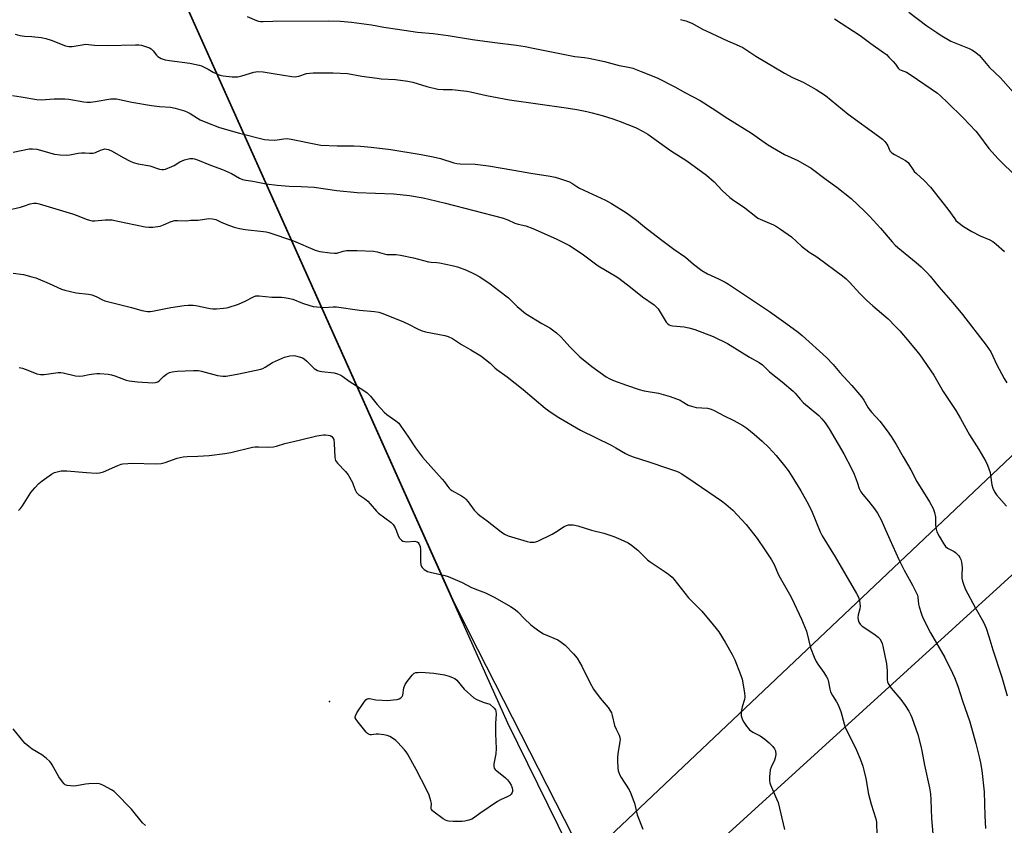
# Model space of a CAD drawing. Units: inches. Extents: x 1207772 to 1213772, y 573455 to 577456.
# Drawn here: x 1210079 to 1210494, y 573787 to 574126 of the extents above; entities that cross this region are included whole.
import ezdxf

# ---------------------------------------------------------------- set-up
doc = ezdxf.new("R2010")
doc.units = ezdxf.units.IN
doc.header["$MEASUREMENT"] = 0
for name, color, linetype in [('ELEV-Spot Elevation', 7, 'Continuous'), ('NTRL-Farm Land', 3, 'Continuous'), ('NTRL-Pasture Land', 2, 'Continuous'), ('NTRL-Trees', 3, 'Continuous'), ('Undefined', 1, 'Continuous')]:
    doc.layers.add(name, color=color, linetype=linetype)

msp = doc.modelspace()

# ---------------------------------------------------------------- linework, layer by layer
at = {"layer": 'ELEV-Spot Elevation'}
msp.add_point((1210209.36, 573839.08, 565.4), dxfattribs=at)
at = {"layer": 'NTRL-Farm Land'}
msp.add_lwpolyline([(1211349.35, 573455.58), (1210469.69, 573455.67), (1210468.74, 573457.53), (1210433.51, 573526.82), (1210329, 573739.62), (1210520.26, 573913.62), (1210708.84, 574080.83), (1210842.12, 574220.16), (1210956.53, 574336.82), (1210999.09, 574383.36), (1211070.61, 574446.96), (1211151.56, 574522.69), (1211168.45, 574539.24), (1211175.92, 574545.73), (1211184.24, 574551.19), (1211188.34, 574553.1), (1211192.47, 574554.5), (1211196.75, 574555.36), (1211201.01, 574555.59), (1211205.05, 574555.18), (1211206.94, 574554.74), (1211208.73, 574554.15), (1211225.78, 574546.19), (1211476.01, 574361.41)], dxfattribs=at)
at = {"layer": 'NTRL-Pasture Land'}
msp.add_lwpolyline([(1210777.68, 574208.15), (1210314.23, 573769.69), (1210284.6, 573830.02), (1210080.22, 574285.67), (1210270.29, 574404.85), (1210358.21, 574538.24), (1210373.37, 574553.39), (1210397.62, 574560.98), (1210429.45, 574565.52), (1210459.77, 574562.49), (1210546.17, 574553.39), (1210587.1, 574544.3), (1210625, 574541.27), (1210687.24, 574526.56), (1210698.58, 574518.58), (1210706.85, 574506.06), (1210713.55, 574474.83), (1210724.61, 574428.6), (1210731.12, 574394.07), (1210734.54, 574357.27), (1210740.81, 574329.32), (1210748.05, 574316.6), (1210758.66, 574283.12), (1210766.81, 574247.98)], close=True, dxfattribs=at)
at = {"layer": 'NTRL-Trees'}
msp.add_lwpolyline([(1210419.62, 573574.2), (1210466.03, 573455.67), (1209319.83, 573455.78), (1209346.71, 573512.62), (1209413.22, 573653.23), (1209422.21, 573672.24), (1209454.89, 573741.33), (1209604.89, 573983), (1209634.91, 574018.1), (1209664.53, 574052.73), (1209695.16, 574088.54), (1210019.12, 574320.32), (1210080.22, 574285.67), (1210091.56, 574260.4), (1210261.92, 573880.58), (1210271.81, 573861.18), (1210392.39, 573624.66)], close=True, dxfattribs=at)
at = {"layer": 'Undefined'}
for points, elevation in [([(1210453.5, 574129.3), (1210461.1, 574123.64), (1210465.2, 574120.73), (1210466.67, 574119.78), (1210471.18, 574117.19), (1210474.65, 574115.69), (1210478.92, 574114.07), (1210479.94, 574113.54), (1210481.16, 574112.72), (1210482.34, 574111.85), (1210483.22, 574111.07), (1210487.4, 574106.08), (1210492.12, 574101.72), (1210499.69, 574093.06)], 544), ([(1210174.68, 574127.56), (1210178.61, 574125.85), (1210179.45, 574125.6), (1210180.32, 574125.44), (1210181.47, 574125.4), (1210185.53, 574125.51), (1210208.99, 574125.75), (1210214.08, 574125.56), (1210218.66, 574125.18), (1210227.1, 574124.02), (1210232.28, 574123.07), (1210238.03, 574122.15), (1210246.55, 574120.98), (1210253.04, 574120.28), (1210259.4, 574119.5), (1210269.69, 574117.85), (1210279.07, 574116.53), (1210288.19, 574115.41), (1210291.81, 574114.87), (1210295.22, 574114.24), (1210311.35, 574110.93), (1210312.81, 574110.7), (1210316.88, 574110.27), (1210318.62, 574109.96), (1210325.24, 574108.56), (1210331.49, 574106.82), (1210335.33, 574106.17), (1210337.2, 574105.71), (1210340.78, 574104.41), (1210347.52, 574101.64), (1210354.88, 574097.88), (1210359.38, 574095.43), (1210365.59, 574092.19), (1210370.63, 574088.96), (1210377.16, 574084.62), (1210387.22, 574078.38), (1210393.89, 574073.66), (1210395.98, 574072.31), (1210401.16, 574069.43), (1210406.67, 574066.86), (1210412.37, 574063.68), (1210418.59, 574058.94), (1210423.18, 574055.71), (1210429.13, 574050.82), (1210434.84, 574045.5), (1210436.91, 574043.38), (1210441.5, 574038.38), (1210446.41, 574032.56), (1210447.76, 574031.17), (1210448.78, 574030.27), (1210456.57, 574023.91), (1210458.62, 574022.05), (1210461.31, 574019.44), (1210462.47, 574018.16), (1210466.11, 574013.69), (1210472.05, 574006.95), (1210476.11, 574002.03), (1210486.06, 573989.09), (1210487.06, 573987.69), (1210487.95, 573986.25), (1210490.53, 573980.8), (1210493.67, 573975.05), (1210494.7, 573973.25)], 550), ([(1210357.22, 574126.19), (1210359.54, 574125.63), (1210362.02, 574124.71), (1210366.49, 574122.22), (1210368.04, 574121.43), (1210377.08, 574117.28), (1210380.75, 574115.76), (1210383.47, 574114.51), (1210389.05, 574110.79), (1210401.16, 574103.62), (1210404.41, 574101.89), (1210408.91, 574099.81), (1210410.96, 574098.73), (1210414.46, 574096.75), (1210418.36, 574094.2), (1210427.98, 574086.33), (1210440.67, 574077.07), (1210442.31, 574075.79), (1210443.33, 574074.81), (1210444.15, 574073.76), (1210444.56, 574073.06), (1210445.48, 574071.01), (1210445.9, 574070.47), (1210446.31, 574070.11), (1210447.49, 574069.36), (1210452.03, 574066.84), (1210453.18, 574066), (1210453.79, 574065.26), (1210455.24, 574062.91), (1210455.73, 574062.27), (1210456.67, 574061.34), (1210459.93, 574058.51), (1210462.55, 574055.64), (1210469.83, 574046.42), (1210472.81, 574042.25), (1210473.31, 574041.66), (1210474.16, 574040.87), (1210476.46, 574039.03), (1210480.05, 574036.95), (1210483.58, 574035.15), (1210487.53, 574033.45), (1210488.81, 574032.77), (1210490.2, 574031.69), (1210493.81, 574028.61)], 548), ([(1210422.09, 574126.46), (1210432.97, 574119.47), (1210437.5, 574116.14), (1210442.84, 574112.37), (1210444, 574111.45), (1210445.06, 574110.45), (1210446.84, 574108.51), (1210447.78, 574107.39), (1210448.94, 574105.81), (1210449.52, 574105.23), (1210450.19, 574104.84), (1210452.55, 574104.05), (1210454.5, 574102.86), (1210465.48, 574095.16), (1210466.81, 574094.08), (1210469.82, 574091.33), (1210476.4, 574084.9), (1210481.68, 574079.22), (1210482.8, 574077.87), (1210487.16, 574071.95), (1210491.13, 574067.6), (1210493.19, 574065.5), (1210500.6, 574058.34)], 546), ([(1210077.07, 574120.1), (1210078.96, 574119.56), (1210080.88, 574119.25), (1210084.08, 574119.03), (1210087.9, 574118.64), (1210089.93, 574118.3), (1210092.18, 574117.52), (1210098.24, 574115.19), (1210099.6, 574114.82), (1210101.05, 574114.88), (1210105.17, 574115.63), (1210106.64, 574115.8), (1210110.48, 574115.47), (1210115.81, 574115.3), (1210127.77, 574115.59), (1210129.15, 574115.57), (1210130.25, 574115.43), (1210132.77, 574114.6), (1210133.58, 574114.26), (1210134.33, 574113.83), (1210135.12, 574113.09), (1210136.55, 574111.28), (1210137.14, 574110.64), (1210137.78, 574110.18), (1210138.55, 574109.83), (1210140.25, 574109.33), (1210141.98, 574108.92), (1210150.57, 574107.92), (1210154.49, 574107.03), (1210155.57, 574106.68), (1210156.84, 574106.09), (1210158.32, 574105.31), (1210160.4, 574104.05), (1210161.93, 574103.3), (1210163.23, 574102.77), (1210164.65, 574102.46), (1210168.45, 574102.05), (1210170.79, 574102.17), (1210172.5, 574102.53), (1210177.49, 574104.12), (1210179.19, 574104.39), (1210181.54, 574104.2), (1210186.57, 574103.31), (1210193.62, 574102.31), (1210195.08, 574102.17), (1210195.66, 574102.19), (1210196.5, 574102.37), (1210199.75, 574103.47), (1210202.51, 574103.76), (1210210.91, 574103.83), (1210216.99, 574103.48), (1210223.05, 574102.4), (1210229.45, 574101.48), (1210231.21, 574101.31), (1210237.16, 574100.96), (1210242.47, 574100.21), (1210244.5, 574099.81), (1210250.46, 574098.06), (1210255.05, 574096.9), (1210257.29, 574096.71), (1210261.14, 574096.77), (1210267.31, 574096.02), (1210268.77, 574095.75), (1210275.6, 574094.19), (1210285.31, 574092.43), (1210309.08, 574089.03), (1210313.58, 574088.31), (1210317.84, 574087.48), (1210320.1, 574086.96), (1210324.29, 574085.83), (1210328.82, 574084.37), (1210331.89, 574083.28), (1210338.26, 574080.82), (1210341.57, 574079.12), (1210343.53, 574077.94), (1210353.01, 574071.1), (1210359.91, 574066.73), (1210368.21, 574060.68), (1210371.42, 574057.9), (1210374.85, 574054.23), (1210378.05, 574051.31), (1210379.23, 574050.43), (1210384.34, 574046.93), (1210388.96, 574043.29), (1210389.89, 574042.66), (1210390.89, 574042.15), (1210394.83, 574040.55), (1210396.42, 574039.8), (1210397.7, 574039.11), (1210399.42, 574037.99), (1210403.98, 574034.78), (1210408.28, 574030.87), (1210411.34, 574028.35), (1210412.18, 574027.79), (1210414.31, 574026.6), (1210415.26, 574025.96), (1210425.49, 574018.28), (1210427.06, 574017), (1210428.52, 574015.64), (1210432.78, 574010.93), (1210435.61, 574008.04), (1210438.24, 574005.68), (1210444.71, 574000.15), (1210447.87, 573997), (1210449.66, 573995.11), (1210453.5, 573990.68), (1210456.86, 573986.66), (1210458.08, 573985.06), (1210464.03, 573976.43), (1210467.92, 573969.65), (1210473.2, 573961.63), (1210475.2, 573958.24), (1210479.02, 573951.3), (1210483.01, 573945.17), (1210485.94, 573940.2), (1210486.66, 573938.61), (1210487.67, 573935.53), (1210487.91, 573934.39), (1210488.44, 573930.32), (1210488.86, 573928.97), (1210489.51, 573927.4), (1210490.39, 573926.08), (1210494.58, 573921.26)], 552), ([(1210075.89, 574094.3), (1210079.56, 574093.72), (1210086.18, 574092.51), (1210087.96, 574092.44), (1210093.5, 574092.77), (1210097.87, 574092.82), (1210099.64, 574092.63), (1210105.95, 574091.58), (1210107.37, 574091.42), (1210108.79, 574091.48), (1210110.78, 574091.71), (1210117.35, 574092.84), (1210118.49, 574092.89), (1210119.63, 574092.79), (1210126.16, 574091.45), (1210134.42, 574090.02), (1210137.82, 574089.65), (1210142.42, 574089.3), (1210144.4, 574088.92), (1210148.31, 574087.77), (1210149.66, 574087.27), (1210150.66, 574086.72), (1210153.8, 574084.72), (1210155.01, 574084.06), (1210157.36, 574083.03), (1210163.13, 574080.77), (1210171.55, 574078.4), (1210182.07, 574075.77), (1210183.83, 574075.57), (1210186.2, 574075.47), (1210187.35, 574075.58), (1210190.18, 574076.06), (1210191.55, 574076.13), (1210193.3, 574075.86), (1210203.73, 574073.7), (1210205.73, 574073.39), (1210212.65, 574072.99), (1210219.73, 574073), (1210222.5, 574072.91), (1210227.03, 574072.48), (1210235.27, 574071.48), (1210248.07, 574069.41), (1210253.04, 574068.47), (1210256.23, 574067.65), (1210261.8, 574065.96), (1210263.13, 574065.67), (1210264.47, 574065.52), (1210270.77, 574065.3), (1210276.39, 574064.69), (1210287.07, 574062.87), (1210294.24, 574061.54), (1210302.36, 574060.31), (1210304.55, 574059.82), (1210306.73, 574059.22), (1210310.56, 574057.85), (1210311.52, 574057.3), (1210313.57, 574055.9), (1210314.74, 574055.23), (1210325.74, 574050.11), (1210328.18, 574048.73), (1210334.49, 574044.84), (1210338.71, 574041.71), (1210342.08, 574038.93), (1210348.85, 574033.78), (1210354.43, 574029.61), (1210359.33, 574026.12), (1210362.71, 574023.29), (1210366.26, 574020.54), (1210368.6, 574019.17), (1210373.29, 574017.05), (1210376.14, 574015.64), (1210377.53, 574014.86), (1210394.79, 574003.3), (1210401.65, 573998.41), (1210406.86, 573994.55), (1210408.47, 573993.21), (1210418.72, 573983.94), (1210421.55, 573980.99), (1210424.45, 573977.56), (1210429.42, 573972.16), (1210433.5, 573967.38), (1210434.51, 573966.01), (1210436.39, 573962.74), (1210437.01, 573961.82), (1210437.91, 573960.75), (1210441.3, 573957.15), (1210444.34, 573953.09), (1210446, 573950.73), (1210448.12, 573947.35), (1210451.06, 573942.04), (1210454.35, 573936.66), (1210456.8, 573931.71), (1210462.11, 573923.1), (1210463.66, 573920.31), (1210464.25, 573918.7), (1210464.69, 573916.76), (1210464.76, 573915.91), (1210464.74, 573913.34), (1210464.98, 573911.62), (1210465.32, 573910.52), (1210466.29, 573908.69), (1210468.07, 573905.61), (1210468.9, 573904.41), (1210469.78, 573903.69), (1210472.51, 573902.27), (1210473.14, 573901.84), (1210474.48, 573900.35), (1210474.99, 573899.66), (1210475.4, 573898.91), (1210475.7, 573897.79), (1210475.92, 573895.71), (1210475.79, 573892.13), (1210475.83, 573890.95), (1210476.07, 573889.8), (1210476.6, 573888.11), (1210477.4, 573886.23), (1210481.47, 573878.6), (1210484.87, 573872.53), (1210486, 573870.02), (1210487.23, 573866.49), (1210488.92, 573860.79), (1210492.6, 573849.27), (1210494.93, 573841.46)], 554), ([(1210076.23, 574070.45), (1210082.96, 574071.79), (1210084.38, 574071.81), (1210086.07, 574071.59), (1210093.63, 574069.51), (1210095.94, 574069.25), (1210098.55, 574069.1), (1210099.99, 574069.24), (1210103.5, 574069.9), (1210104.98, 574070.09), (1210106.46, 574070.13), (1210108.38, 574069.93), (1210109.82, 574070.03), (1210110.91, 574070.3), (1210112.92, 574071.19), (1210113.96, 574071.54), (1210114.74, 574071.72), (1210115.52, 574071.71), (1210116.32, 574071.47), (1210117.89, 574070.75), (1210122.47, 574068.15), (1210125.47, 574066.59), (1210126.75, 574066.01), (1210128.77, 574065.49), (1210133.71, 574064.57), (1210137.79, 574063.24), (1210138.83, 574063.05), (1210139.53, 574063.09), (1210140.34, 574063.29), (1210143, 574064.3), (1210144, 574064.81), (1210146.37, 574066.25), (1210148.4, 574067.17), (1210150.53, 574067.74), (1210151.79, 574067.76), (1210152.58, 574067.59), (1210153.88, 574067.15), (1210159.33, 574064.93), (1210164.3, 574063.15), (1210168.16, 574061.39), (1210171.49, 574059.43), (1210172.81, 574058.91), (1210174.16, 574058.53), (1210177.14, 574058.12), (1210182.8, 574057.06), (1210187.32, 574056.49), (1210192.38, 574056.12), (1210197.44, 574055.98), (1210202.94, 574055.63), (1210212.56, 574054.31), (1210221.02, 574053.35), (1210236.47, 574052.9), (1210243.14, 574052.1), (1210248.94, 574051.11), (1210251.24, 574050.63), (1210258.35, 574048.88), (1210282.2, 574042.74), (1210284.61, 574041.83), (1210287.53, 574040.49), (1210288.83, 574040.11), (1210292.17, 574039.37), (1210295.1, 574038.24), (1210304.95, 574033.83), (1210310.58, 574031.04), (1210312.13, 574030.17), (1210316.45, 574027.2), (1210322.59, 574022.52), (1210325.62, 574020.67), (1210329.76, 574018.36), (1210331.37, 574017.31), (1210336.19, 574013.6), (1210341.21, 574009.47), (1210346.15, 574006.14), (1210346.96, 574005.41), (1210347.82, 574004.36), (1210351.19, 573998.83), (1210351.9, 573998.09), (1210352.5, 573997.68), (1210353.17, 573997.39), (1210353.92, 573997.2), (1210358.87, 573996.89), (1210360.85, 573996.47), (1210363.36, 573995.73), (1210371.04, 573992.8), (1210377.09, 573989.8), (1210386.35, 573984.06), (1210390.39, 573981.81), (1210391.76, 573980.8), (1210394.83, 573977.88), (1210400.09, 573973.69), (1210404.8, 573969.77), (1210405.59, 573968.95), (1210407.69, 573966.32), (1210409.07, 573964.82), (1210415.58, 573959.51), (1210416.87, 573958.17), (1210418.26, 573956.36), (1210419.87, 573953.91), (1210426.13, 573943.33), (1210429.38, 573937.21), (1210430.48, 573934.82), (1210431.73, 573931.5), (1210432.57, 573928.8), (1210433.28, 573927.34), (1210434.04, 573926.2), (1210436.52, 573923.43), (1210438.98, 573920.27), (1210440.24, 573918.32), (1210441.83, 573915.53), (1210443.27, 573912.38), (1210445.4, 573907.23), (1210449.25, 573898.94), (1210451.51, 573894.41), (1210455.08, 573888), (1210456.75, 573884.68), (1210457.05, 573883.88), (1210457.25, 573883.03), (1210457.59, 573880.13), (1210457.81, 573878.98), (1210458.74, 573875.88), (1210459.37, 573874.25), (1210462.62, 573867.98), (1210468.69, 573857.61), (1210471.92, 573851.05), (1210472.76, 573849.18), (1210474.08, 573845.58), (1210476.04, 573839.33), (1210479.16, 573830.56), (1210481.74, 573821.36), (1210483.09, 573815.84), (1210483.64, 573813.25), (1210484.18, 573810.07), (1210485.25, 573800.98), (1210485.51, 573791.01), (1210485.77, 573785.66)], 556), ([(1210074.37, 574046.09), (1210079.25, 574047.26), (1210080.95, 574047.73), (1210083.34, 574048.56), (1210084.93, 574048.87), (1210086.01, 574048.87), (1210087.15, 574048.62), (1210101.13, 574044.46), (1210103.08, 574043.78), (1210106.89, 574042.11), (1210108.28, 574041.71), (1210109.41, 574041.53), (1210110.54, 574041.44), (1210114.86, 574041.94), (1210116.51, 574041.95), (1210117.89, 574041.86), (1210119.03, 574041.66), (1210123.65, 574040.57), (1210131.83, 574038.97), (1210133.29, 574038.75), (1210135, 574038.81), (1210138.11, 574039.25), (1210139.5, 574039.73), (1210142.77, 574041.2), (1210144.32, 574041.62), (1210145.45, 574041.67), (1210149.21, 574041.5), (1210151.04, 574041.74), (1210154.07, 574041.77), (1210158.63, 574042.46), (1210160.1, 574042.38), (1210161.51, 574042.01), (1210164.09, 574040.72), (1210167.35, 574039.47), (1210169.28, 574038.82), (1210171.56, 574038.23), (1210173.86, 574037.77), (1210181.64, 574036.99), (1210182.74, 574036.82), (1210183.86, 574036.54), (1210194.19, 574033.02), (1210203.42, 574029.19), (1210205.39, 574028.58), (1210209.73, 574027.95), (1210211.46, 574027.79), (1210212.52, 574027.89), (1210215.16, 574028.75), (1210216.58, 574028.97), (1210221.04, 574028.94), (1210227.96, 574028.64), (1210229.55, 574028.35), (1210232.4, 574027.53), (1210233.55, 574027.29), (1210237.44, 574027.26), (1210239.4, 574026.98), (1210244.78, 574025.91), (1210251.19, 574024.25), (1210252.31, 574024.08), (1210254.62, 574023.98), (1210255.79, 574023.8), (1210261.04, 574022.72), (1210263.28, 574022.04), (1210267.12, 574020.65), (1210270.37, 574019.14), (1210272.72, 574017.85), (1210277.17, 574014.97), (1210280.77, 574012.1), (1210284.78, 574009.06), (1210288.49, 574005.46), (1210292.02, 574002.43), (1210298.8, 573998.23), (1210302.18, 573996.41), (1210305.05, 573994.35), (1210306.86, 573992.63), (1210310.75, 573988.24), (1210314.91, 573984.21), (1210319.91, 573980.08), (1210326.01, 573975.77), (1210327.48, 573974.96), (1210329.08, 573974.29), (1210334.51, 573972.22), (1210339.81, 573970.39), (1210341.93, 573969.87), (1210347.98, 573968.84), (1210350.98, 573968.06), (1210352.92, 573967.45), (1210357.08, 573965.9), (1210358.04, 573965.41), (1210360.48, 573963.91), (1210361.86, 573963.37), (1210363.89, 573962.94), (1210368.61, 573962.53), (1210370.21, 573962.16), (1210371.47, 573961.63), (1210375.61, 573959.38), (1210379.8, 573957.47), (1210383.53, 573955.32), (1210385.21, 573954.24), (1210388.31, 573951.7), (1210391.64, 573948.7), (1210394.44, 573946.04), (1210397.53, 573942.63), (1210401.07, 573938.34), (1210402.58, 573936.31), (1210403.84, 573934.42), (1210407.95, 573927.81), (1210411.1, 573922.25), (1210412.75, 573918.74), (1210416.12, 573910.55), (1210416.99, 573908.79), (1210422.47, 573900), (1210431.38, 573884.52), (1210432.2, 573882.99), (1210432.68, 573881.44), (1210432.98, 573879.17), (1210432.84, 573878.06), (1210432.18, 573875.56), (1210431.99, 573874.45), (1210432.06, 573873.46), (1210432.41, 573872.5), (1210433.01, 573871.61), (1210433.85, 573870.85), (1210438.71, 573867.53), (1210440.48, 573866.19), (1210441.24, 573865.4), (1210441.97, 573864.26), (1210442.27, 573863.48), (1210442.55, 573862.39), (1210444.01, 573854.95), (1210444.3, 573852.03), (1210444.3, 573848.37), (1210444.51, 573847.26), (1210445.03, 573846.22), (1210446.01, 573844.73), (1210450.16, 573839.96), (1210451.99, 573837.4), (1210453.48, 573834.95), (1210454.11, 573833.67), (1210454.66, 573832.32), (1210457.19, 573825.18), (1210458.47, 573820.34), (1210458.93, 573818.33), (1210460.03, 573812.31), (1210462.13, 573802.73), (1210462.59, 573800.27), (1210462.77, 573797.66), (1210463.01, 573789.76), (1210463.53, 573783.41)], 558), ([(1210076.18, 574019.48), (1210080.58, 574018.82), (1210084, 574017.94), (1210085.68, 574017.41), (1210091.35, 574015.07), (1210096.54, 574012.75), (1210097.92, 574012.23), (1210102.64, 574011.14), (1210107.86, 574010.59), (1210109.28, 574010.32), (1210111.16, 574009.68), (1210113.52, 574008.32), (1210114.85, 574007.83), (1210125.98, 574004.98), (1210130.33, 574003.69), (1210132.81, 574003.33), (1210133.92, 574003.3), (1210134.8, 574003.4), (1210142.62, 574005.02), (1210148.26, 574005.77), (1210149.94, 574005.91), (1210151.99, 574005.92), (1210153.15, 574005.83), (1210159.15, 574004.58), (1210160.32, 574004.41), (1210161.8, 574004.42), (1210164.79, 574004.65), (1210165.97, 574004.81), (1210166.8, 574005.02), (1210171.12, 574006.45), (1210173.85, 574007.59), (1210177.36, 574009.47), (1210178.37, 574009.83), (1210179.78, 574009.87), (1210185.08, 574009.33), (1210189.18, 574009.33), (1210190.33, 574009.24), (1210192.02, 574008.92), (1210193.97, 574008.43), (1210198.11, 574006.79), (1210201.16, 574005.8), (1210202.59, 574005.47), (1210207.01, 574005.02), (1210210.91, 574005.3), (1210212.39, 574005.27), (1210222, 574003.79), (1210228.44, 574003.26), (1210230.19, 574003.01), (1210231.49, 574002.59), (1210236.75, 574000.53), (1210240.55, 573998.93), (1210242.69, 573997.97), (1210246.55, 573995.97), (1210248.06, 573995.3), (1210249.92, 573994.8), (1210257.94, 573993.14), (1210259.36, 573992.74), (1210261.23, 573991.91), (1210265.01, 573989.4), (1210269.03, 573987.22), (1210273.15, 573984.63), (1210277.17, 573981.53), (1210279.14, 573979.59), (1210279.98, 573978.86), (1210284.2, 573975.8), (1210290.98, 573970.45), (1210300.31, 573962.58), (1210302.82, 573960.71), (1210306.05, 573958.67), (1210315.18, 573953.31), (1210328.07, 573946.98), (1210330.05, 573945.91), (1210334.05, 573943.53), (1210335.3, 573942.88), (1210336.87, 573942.29), (1210344.36, 573939.89), (1210351.32, 573937.44), (1210355.19, 573936.27), (1210356.28, 573935.83), (1210357.79, 573934.93), (1210363.46, 573931.19), (1210374.54, 573923.64), (1210376.43, 573922.21), (1210379.36, 573919.68), (1210384.9, 573913.57), (1210389.62, 573907.76), (1210392.76, 573902.91), (1210395.64, 573898.7), (1210396.79, 573896.7), (1210398.48, 573892.7), (1210399.2, 573891.18), (1210403.23, 573884.25), (1210404.16, 573882.5), (1210408.25, 573873.76), (1210410.32, 573868.65), (1210412.09, 573861.7), (1210413.58, 573857.72), (1210414.42, 573855.95), (1210415.1, 573854.74), (1210417.73, 573851.23), (1210418.81, 573849.5), (1210419.34, 573848.47), (1210419.66, 573847.36), (1210420.14, 573844.24), (1210420.45, 573843.22), (1210421.36, 573841.54), (1210423.04, 573838.96), (1210423.68, 573837.71), (1210424.79, 573834.81), (1210426.16, 573829.64), (1210426.62, 573828.25), (1210427.6, 573826.17), (1210431.06, 573819.64), (1210433.03, 573814.94), (1210434.11, 573811.86), (1210434.57, 573810.14), (1210435.33, 573806.63), (1210436.5, 573800.11), (1210437.61, 573795.91), (1210439.63, 573789.68), (1210439.89, 573788.34), (1210439.98, 573782.68)], 560), ([(1210078.66, 573979.74), (1210080.09, 573979.39), (1210082.34, 573978.64), (1210086.1, 573977.05), (1210087.75, 573976.71), (1210089.18, 573976.74), (1210095.06, 573977.57), (1210096.19, 573977.61), (1210097.29, 573977.43), (1210102.39, 573976.24), (1210104.11, 573976.02), (1210105.47, 573976.17), (1210108.13, 573976.79), (1210110.08, 573977.1), (1210111.48, 573977.23), (1210112.66, 573977.2), (1210116.2, 573976.86), (1210117.65, 573976.64), (1210118.98, 573976.22), (1210123.7, 573974.45), (1210125.05, 573974.07), (1210128.51, 573973.69), (1210134.97, 573973.21), (1210136.1, 573973.35), (1210136.64, 573973.5), (1210137.13, 573973.75), (1210137.79, 573974.27), (1210139.45, 573975.88), (1210140.82, 573976.94), (1210142.04, 573977.64), (1210143.16, 573977.94), (1210145.2, 573978.19), (1210148.63, 573978.36), (1210152.09, 573978.46), (1210154.11, 573978.43), (1210155.56, 573978.16), (1210162.19, 573976.41), (1210164.43, 573976.08), (1210165.85, 573976.13), (1210171.25, 573977.09), (1210180.47, 573979.04), (1210181.3, 573979.32), (1210182.34, 573979.84), (1210185.41, 573981.79), (1210190.49, 573984.05), (1210191.6, 573984.4), (1210192.75, 573984.6), (1210194.19, 573984.72), (1210195.04, 573984.66), (1210197.23, 573984.04), (1210198.02, 573983.72), (1210198.75, 573983.31), (1210199.82, 573982.39), (1210202.93, 573979.36), (1210203.62, 573978.83), (1210204.36, 573978.47), (1210205.4, 573978.12), (1210206.23, 573977.97), (1210211.37, 573977.48), (1210212.8, 573977.07), (1210214.15, 573976.5), (1210215.11, 573975.88), (1210217.65, 573973.97), (1210223.85, 573970.07), (1210225.25, 573969.07), (1210226.67, 573967.59), (1210229.48, 573964.14), (1210232.48, 573960.84), (1210233.59, 573959.91), (1210237.36, 573957.32), (1210238.57, 573956.22), (1210239.45, 573955.07), (1210242.47, 573950.78), (1210245.69, 573945.89), (1210248.59, 573941.99), (1210249.69, 573940.68), (1210256.94, 573932.72), (1210257.81, 573931.64), (1210259.07, 573929.77), (1210259.79, 573928.87), (1210260.21, 573928.47), (1210260.91, 573927.97), (1210265.02, 573925.74), (1210266.34, 573924.83), (1210266.85, 573924.34), (1210267.9, 573923.09), (1210270.42, 573919.59), (1210271.86, 573918.1), (1210272.78, 573917.35), (1210275.88, 573915.1), (1210281.78, 573910.5), (1210283.19, 573909.52), (1210284.71, 573908.89), (1210292.64, 573906.41), (1210293.94, 573906.15), (1210295.58, 573906.13), (1210296.39, 573906.33), (1210297.2, 573906.66), (1210303.28, 573909.59), (1210304.56, 573910.32), (1210308.28, 573912.72), (1210309.31, 573913.25), (1210310.14, 573913.49), (1210310.97, 573913.53), (1210312.08, 573913.4), (1210314.01, 573913.01), (1210319.79, 573911.16), (1210325.02, 573909.9), (1210327.88, 573909.03), (1210329.26, 573908.52), (1210332.17, 573907.27), (1210335.2, 573905.83), (1210336.62, 573904.96), (1210339.28, 573902.81), (1210343.44, 573898.79), (1210344.52, 573897.84), (1210347.82, 573895.58), (1210350.89, 573893.75), (1210352.23, 573892.72), (1210353.74, 573891.44), (1210354.54, 573890.65), (1210360.67, 573882.74), (1210366.28, 573877.06), (1210371.02, 573871.42), (1210372.32, 573869.81), (1210373.36, 573868.35), (1210376.04, 573864.09), (1210379.09, 573858.82), (1210380.23, 573856.56), (1210382.61, 573850.52), (1210383.22, 573848.54), (1210384.22, 573842.73), (1210384.39, 573840.99), (1210384.22, 573839.88), (1210383.24, 573836.86), (1210382.79, 573834.73), (1210382.78, 573833.88), (1210382.87, 573833), (1210383.05, 573832.14), (1210383.34, 573831.33), (1210383.91, 573830.36), (1210385.06, 573828.7), (1210385.75, 573827.79), (1210386.33, 573827.18), (1210387.81, 573826.21), (1210390.9, 573824.69), (1210392.81, 573823.27), (1210394.65, 573821.73), (1210396.18, 573820.19), (1210396.91, 573819.19), (1210397.27, 573818.27), (1210397.42, 573816.71), (1210397.2, 573815.4), (1210396.81, 573814.34), (1210395.44, 573811.38), (1210395.12, 573810.27), (1210394.8, 573807.38), (1210394.75, 573805.66), (1210394.92, 573804.82), (1210395.21, 573804.01), (1210397.74, 573798.17), (1210398.37, 573796.56), (1210401.14, 573785.2)], 562), ([(1210078.36, 573919.51), (1210079.21, 573920.3), (1210080.09, 573921.49), (1210083.63, 573927.02), (1210085.25, 573929), (1210086.98, 573930.89), (1210088.33, 573931.97), (1210092.34, 573934.83), (1210093.62, 573935.46), (1210095.27, 573935.98), (1210096.42, 573936.14), (1210098.78, 573936.19), (1210107.07, 573935.49), (1210111.12, 573935.29), (1210112.54, 573935.37), (1210114.18, 573935.78), (1210120.27, 573938.48), (1210121.6, 573938.96), (1210122.43, 573939.14), (1210124.44, 573939.36), (1210126.42, 573939.45), (1210136.16, 573939.21), (1210138.46, 573939.29), (1210140.16, 573939.75), (1210145.21, 573941.53), (1210147.73, 573942.08), (1210149.43, 573942.28), (1210153.99, 573942.35), (1210158.74, 573942.6), (1210165.34, 573943.44), (1210167.92, 573943.91), (1210176.95, 573946.11), (1210178.05, 573946.31), (1210179.48, 573946.34), (1210183.83, 573946.16), (1210185.89, 573946.28), (1210187.03, 573946.53), (1210190.61, 573947.78), (1210196.64, 573949.11), (1210204.07, 573950.91), (1210206.9, 573951.38), (1210207.75, 573951.4), (1210208.87, 573951.25), (1210209.68, 573951.03), (1210210.35, 573950.66), (1210210.88, 573950.14), (1210211.2, 573949.45), (1210211.4, 573947.78), (1210211.67, 573941.95), (1210211.8, 573941.1), (1210211.99, 573940.58), (1210212.79, 573939.43), (1210216.22, 573935.94), (1210217.3, 573934.59), (1210219.14, 573931.28), (1210219.46, 573930.48), (1210220.18, 573928.19), (1210220.8, 573927.03), (1210221.57, 573926.23), (1210224.13, 573924.58), (1210225.59, 573923.41), (1210226.59, 573922.37), (1210229.27, 573919.23), (1210230.1, 573918.42), (1210235.47, 573914.51), (1210236.19, 573913.65), (1210237.09, 573912.2), (1210237.55, 573911.17), (1210238.39, 573908.79), (1210238.96, 573907.85), (1210239.69, 573907.05), (1210240.33, 573906.61), (1210241.09, 573906.41), (1210241.92, 573906.36), (1210245.42, 573906.61), (1210246.34, 573906.28), (1210246.73, 573906), (1210247.06, 573905.61), (1210247.57, 573904.33), (1210247.82, 573902.91), (1210247.71, 573897.92), (1210247.85, 573896.57), (1210248.15, 573895.92), (1210248.48, 573895.5), (1210249.28, 573894.72), (1210249.94, 573894.22), (1210250.71, 573893.83), (1210251.85, 573893.48), (1210257.94, 573892.18), (1210259.35, 573891.76), (1210265.27, 573889.19), (1210269.29, 573887.1), (1210271.78, 573886.09), (1210275.11, 573884.89), (1210279.04, 573882.88), (1210285.69, 573879.07), (1210287.68, 573877.8), (1210288.72, 573876.86), (1210291.53, 573873.91), (1210294.13, 573871.46), (1210295.47, 573870.34), (1210298.02, 573868.5), (1210299.54, 573867.64), (1210305.56, 573865.01), (1210307.08, 573864.06), (1210308.76, 573862.82), (1210312.25, 573859.22), (1210313.81, 573857.33), (1210315.72, 573854.03), (1210319.15, 573847.08), (1210320.67, 573844.32), (1210323.48, 573840.53), (1210326.82, 573836.49), (1210327.81, 573835.07), (1210328.18, 573834.26), (1210328.55, 573833.14), (1210329.49, 573828.95), (1210330.16, 573827.4), (1210331.45, 573824.96), (1210331.76, 573823.96), (1210331.8, 573823.14), (1210331.72, 573822.26), (1210330.86, 573817), (1210330.7, 573815.53), (1210330.73, 573814.07), (1210330.95, 573811.13), (1210331.08, 573809.96), (1210331.28, 573809.12), (1210331.7, 573808.06), (1210332.25, 573807.03), (1210335.65, 573801.85), (1210336.36, 573800.29), (1210337.41, 573797.61), (1210337.84, 573796.21), (1210339.09, 573791.3), (1210341.43, 573785.34)], 564), ([(1210131.97, 573786.86), (1210130.7, 573787.97), (1210125.98, 573793.69), (1210119.33, 573800.68), (1210118.65, 573801.22), (1210117.64, 573801.84), (1210114.22, 573803.67), (1210112.89, 573804.31), (1210112.34, 573804.48), (1210111.5, 573804.59), (1210108.03, 573804.48), (1210106.62, 573804.31), (1210102.79, 573803.62), (1210101.43, 573803.5), (1210100.29, 573803.56), (1210098.9, 573803.78), (1210098.14, 573804.06), (1210097.71, 573804.39), (1210096.94, 573805.23), (1210095.37, 573807.37), (1210092.58, 573812.41), (1210092.12, 573813.13), (1210091.56, 573813.8), (1210090.03, 573815.19), (1210088.19, 573816.69), (1210084.16, 573819.03), (1210082.75, 573820.09), (1210081.18, 573821.43), (1210080.2, 573822.51), (1210076.16, 573827.53)], 564)]:
    msp.add_lwpolyline(points, dxfattribs=dict(at, elevation=elevation))
at = {"layer": 'Undefined', "elevation": 566}
msp.add_lwpolyline([(1210261.54, 573788.52), (1210259.54, 573788.63), (1210258.99, 573788.77), (1210258.25, 573789.11), (1210257.34, 573789.68), (1210253.48, 573792.45), (1210252.83, 573793.02), (1210252.49, 573793.44), (1210252.32, 573793.82), (1210252.24, 573794.28), (1210252.33, 573796.14), (1210252.16, 573797.25), (1210251.38, 573799.71), (1210250.25, 573802.1), (1210245.96, 573810.48), (1210242.25, 573817.11), (1210241.77, 573817.83), (1210241.02, 573818.76), (1210238.19, 573821.85), (1210237.34, 573822.7), (1210236.45, 573823.39), (1210234.78, 573824.41), (1210233.75, 573824.83), (1210232.33, 573825.11), (1210230.02, 573825.36), (1210229.15, 573825.35), (1210227.06, 573825.03), (1210226.56, 573825.07), (1210225.87, 573825.32), (1210225.44, 573825.61), (1210224.83, 573826.22), (1210221.45, 573830.37), (1210220.59, 573831.53), (1210220.28, 573832.26), (1210220.26, 573832.61), (1210220.38, 573833.1), (1210221, 573834.33), (1210224.17, 573839.07), (1210224.73, 573839.72), (1210225.36, 573840.17), (1210225.82, 573840.33), (1210226.3, 573840.34), (1210229.01, 573839.8), (1210231.67, 573839.61), (1210234.03, 573839.54), (1210236.29, 573839.73), (1210237.97, 573839.97), (1210238.77, 573840.22), (1210239.51, 573840.65), (1210240.08, 573841.22), (1210240.3, 573841.71), (1210240.8, 573844.81), (1210241, 573845.53), (1210241.35, 573846.27), (1210242.16, 573847.45), (1210244.28, 573850.2), (1210245.08, 573850.96), (1210245.78, 573851.25), (1210246.57, 573851.35), (1210247.94, 573851.37), (1210251.61, 573851.15), (1210253.31, 573850.98), (1210257.89, 573850.28), (1210259.88, 573849.72), (1210261.54, 573849.11), (1210262.22, 573848.71), (1210263, 573848.04), (1210266.09, 573844.31), (1210270.24, 573840.67), (1210271.18, 573840.03), (1210272.72, 573839.36), (1210274.64, 573838.66), (1210277.03, 573838.01), (1210278.83, 573836.21), (1210279.33, 573835.51), (1210279.5, 573835.01), (1210279.57, 573833.9), (1210279.35, 573829.82), (1210279.31, 573825.41), (1210279.68, 573819.28), (1210279.44, 573817.11), (1210278.62, 573812.78), (1210278.58, 573811.66), (1210278.78, 573811.02), (1210279.23, 573810.4), (1210279.86, 573809.83), (1210283.58, 573806.98), (1210284.38, 573806.16), (1210285.24, 573805.01), (1210286.02, 573803.81), (1210286.44, 573802.79), (1210286.54, 573801.73), (1210286.48, 573801.21), (1210286.33, 573800.71), (1210285.92, 573800.04), (1210285.33, 573799.49), (1210284.33, 573798.94), (1210281.4, 573797.64), (1210280.13, 573796.92), (1210272.72, 573791.97), (1210270.09, 573790.02), (1210269.35, 573789.59), (1210268.06, 573789.08), (1210266.45, 573788.66), (1210265.3, 573788.57)], close=True, dxfattribs=at)

doc.saveas('drawing.dxf')
